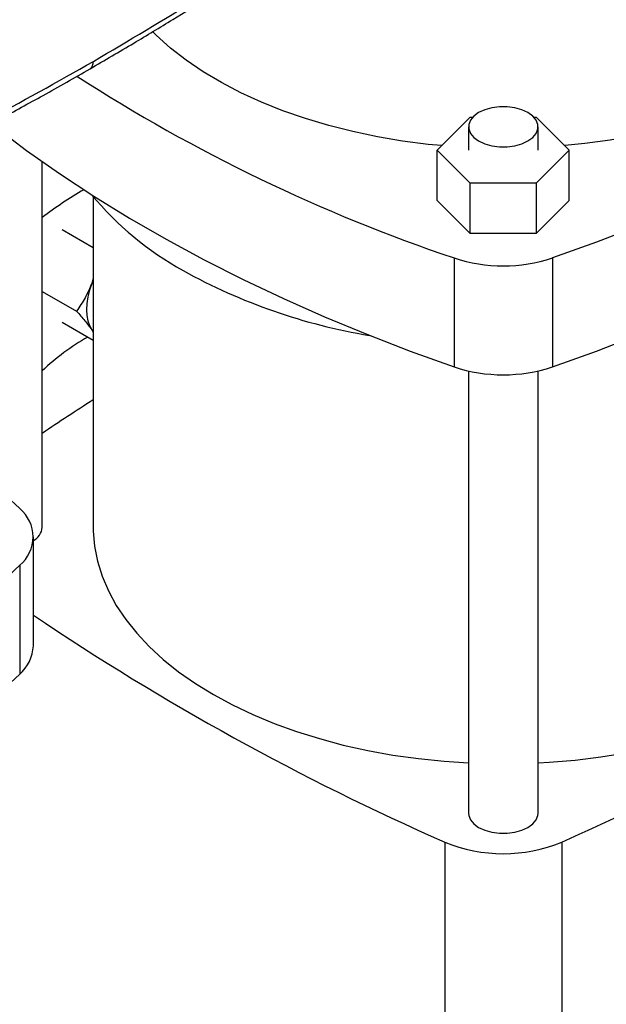
# Model space of a CAD drawing. Extents: x 0.4 to 10.6, y 0.4 to 8.1.
# Drawn here: x 2.9 to 3, y 5 to 5.3 of the extents above; entities that cross this region are included whole.
import ezdxf

# ---------------------------------------------------------------- set-up
doc = ezdxf.new("R2010")
doc.units = 0
doc.linetypes.add('SLD-SOLID', pattern=[0])
doc.layers.get('0').update_dxf_attribs({"linetype": 'CONTINUOUS'})

msp = doc.modelspace()

# ---------------------------------------------------------------- linework, layer by layer
at = {"color": 7, "linetype": 'SLD-SOLID'}
for p, q in [((2.980360374121357, 5.251751695027266), (2.989452504344816, 5.260842840099478)), ((2.989452504344816, 5.260842840099478), (2.990147074178182, 5.260842840099478)), ((3.00694219495838, 5.260842840099478), (3.007636764791733, 5.260842840099479)), ((3.007636764791733, 5.260842840099479), (3.016728895015191, 5.251751695027266)), ((2.988964582074839, 5.258181150238965), (2.988964582074839, 5.251751695027266)), ((3.008124687061724, 5.251751695027266), (3.008124687061724, 5.258181150238965)), ((2.989452504344816, 5.242660549955053), (2.980360374121357, 5.251751695027266)), ((2.980360374121357, 5.237821208735251), (2.980360374121357, 5.251751695027266)), ((3.016728895015191, 5.251751695027266), (3.007636764791733, 5.242660549955053)), ((3.016728895015191, 5.237821208735252), (3.016728895015191, 5.251751695027266)), ((2.871641747429175, 5.14785936490471), (2.871641747429175, 5.248564949748723)), ((3.007636764791733, 5.242660549955053), (2.989452504344816, 5.242660549955053)), ((2.989452504344816, 5.228730063663039), (2.989452504344816, 5.242660549955053)), ((3.007636764791733, 5.242660549955053), (3.007636764791733, 5.228730063663039)), ((2.885683742179822, 5.238884582485567), (2.885683742179822, 5.147859364904711)), ((2.989452504344816, 5.228730063663039), (2.980360374121357, 5.237821208735251)), ((3.016728895015191, 5.237821208735252), (3.007636764791733, 5.228730063663039)), ((2.885683742179822, 5.22483557911555), (2.877098509789628, 5.229791728259428)), ((3.007636764791733, 5.228730063663039), (2.989452504344816, 5.228730063663039)), ((2.985021026874846, 5.222029042118151), (2.985021026874846, 5.192024917796889)), ((3.012068242261702, 5.222029042118151), (3.012068242261702, 5.192024917796889)), ((2.885683742179822, 5.216340764094592), (2.88526975657917, 5.215012894028108)), ((2.885683742179819, 5.216016198699243), (2.88526975657917, 5.215012894028108)), ((2.871641747429175, 5.212818502382576), (2.881093500720799, 5.207362121345128)), ((2.885683742179822, 5.199318678762546), (2.877098509789631, 5.204274827887992)), ((2.885269756579144, 5.202254443842412), (2.885683742179819, 5.201729116771801)), ((2.885269756579144, 5.202254443842412), (2.885683742179822, 5.201597083055645)), ((2.988964582074839, 5.190904172608673), (2.988964582074839, 5.06906944094553)), ((3.008124687061724, 5.06906944094553), (3.008124687061724, 5.190904172608676)), ((2.869187867810811, 5.115182732924834), (2.869187867810811, 5.145186857246095)), ((2.865435643568879, 5.137379844701615), (2.865435643568879, 5.107375720380354)), ((2.982428446830253, 5.061148554745207), (2.982428446830253, 4.924522631496608)), ((3.014660822306297, 5.061148554745209), (3.014660822306297, 4.92452263149661))]:
    msp.add_line(p, q, dxfattribs=at)
at = {"color": 7, "linetype": 'SLD-SOLID', "flags": 128}
for points in [[(3.162383373201025, 5.308804120149953), (3.154810005124295, 5.30179288435788), (3.14684543490512, 5.294927630674657), (3.13849809851641, 5.288215630690903), (3.129776837352203, 5.281663993672843), (3.120690888862971, 5.275279659032256), (3.111249876771429, 5.269069388976343), (3.101463800879205, 5.263039761345278), (3.09134302647518, 5.257197162645045), (3.080898273356702, 5.251547781282928), (3.070140604475309, 5.24609760101283), (3.059081414218994, 5.240852394597353), (3.047732416343409, 5.235817717693368), (3.036105631564802, 5.230998902967521), (3.024213374827825, 5.226401054447948), (3.012068242261702, 5.222029042118151)], [(2.981573937946466, 5.252965127360206), (2.97789098839974, 5.253328951275164), (2.970838630935723, 5.254233444853444), (2.963902482079459, 5.25539957213231), (2.957111634449733, 5.256822441968695), (2.950494571221489, 5.258496086352022), (2.9440790466575, 5.260413485436118), (2.937891969697338, 5.262566596982878), (2.931959291091937, 5.264946390094216), (2.926305894557119, 5.267542883090788), (2.920955492402646, 5.27034518537862), (2.915930526074549, 5.273341543128049), (2.911252072027907, 5.276519388573363), (2.906939753324871, 5.279865392726389), (2.903011657328717, 5.283365521282889), (2.901971906643161, 5.284382194981436)], [(3.012068242261702, 5.192024917796889), (3.024213374827825, 5.196396930126687), (3.036105631564802, 5.20099477864626), (3.047732416343409, 5.205813593372106), (3.059081414218994, 5.210848270276093), (3.070140604475309, 5.216093476691568), (3.080898273356702, 5.221543656961667), (3.09134302647518, 5.227193038323784), (3.101463800879205, 5.233035637024017), (3.111249876771428, 5.239065264655083), (3.120690888862971, 5.245275534710996), (3.129776837352203, 5.251659869351582), (3.138498098516409, 5.258211506369642), (3.14684543490512, 5.264923506353396), (3.154810005124295, 5.271788760036618), (3.162383373201025, 5.278799995828692)], [(3.077421375251813, 5.27107655952847), (3.072150279922384, 5.2682246087898), (3.066570456936568, 5.265575607947891), (3.060705310011095, 5.263140667832871), (3.054579439610453, 5.260930001429779), (3.048218539763991, 5.258952881041774), (3.041649290296237, 5.257217599398858), (3.034899244922431, 5.255731434875297), (3.02799671567868, 5.254500620961581), (3.02097065417143, 5.253530320119002), (3.015515331190083, 5.252965127360206)], [(3.005318754650517, 5.262091766522632), (3.003641529789493, 5.26286391319553), (3.001708725319296, 5.263401246580272), (2.999617260126751, 5.263676822537236), (2.99747200900981, 5.263676822537236), (2.995380543817265, 5.263401246580272), (2.993447739347069, 5.26286391319553), (2.991770514486045, 5.262091766522632), (2.990432972292206, 5.261123525219958), (2.989502182716242, 5.26000774094945), (2.989024819434129, 5.258800363793538), (2.989024819434129, 5.25756193668439), (2.989502182716242, 5.25635455952848), (2.990432972292206, 5.255238775257972), (2.991770514486045, 5.254270533955298), (2.993447739347069, 5.253498387282399), (2.995380543817265, 5.252961053897657), (2.99747200900981, 5.252685477940693), (2.999617260126751, 5.252685477940693), (3.001708725319297, 5.252961053897657), (3.003641529789493, 5.253498387282399), (3.005318754650517, 5.254270533955298), (3.006656296844356, 5.255238775257972), (3.00758708642032, 5.25635455952848), (3.008064449702433, 5.25756193668439), (3.008064449702433, 5.258800363793538), (3.00758708642032, 5.26000774094945), (3.006656296844356, 5.261123525219958), (3.005318754650517, 5.262091766522632)], [(2.857532766467956, 5.259037455094987), (2.858591170620138, 5.258211506369642), (2.867312431784345, 5.251659869351581), (2.876398380273576, 5.245275534710994), (2.885839392365119, 5.239065264655081), (2.895625468257343, 5.233035637024016), (2.905746242661368, 5.227193038323782), (2.916190995779847, 5.221543656961666), (2.92694866466124, 5.216093476691567), (2.938007854917555, 5.210848270276091), (2.94935685279314, 5.205813593372105), (2.960983637571747, 5.200994778646258), (2.972875894308724, 5.196396930126687), (2.985021026874846, 5.192024917796889)], [(2.88526975657917, 5.215012894028108), (2.88463055272382, 5.213147111912767), (2.88416600241985, 5.211298615115966), (2.88388405425176, 5.209499031930398), (2.883789532430876, 5.207779153723308), (2.883884054251759, 5.206168408087659), (2.884166002419848, 5.20469435532786), (2.884630552723817, 5.203382216895317), (2.885269756579144, 5.202254443842412)], [(2.853827876064736, 5.163543025700923), (2.857862275492149, 5.16000510558265), (2.865435643568879, 5.152993869790578)], [(2.885683742179822, 5.147859364904711), (2.885698239635472, 5.146815099240703), (2.886045992378673, 5.142643400749836), (2.886856026173513, 5.138493135774501), (2.888125012417379, 5.134381358643713), (2.889847736573598, 5.130324965531675), (2.892017119599087, 5.126340625027777), (2.894624247033666, 5.12244470964179), (2.897658405631478, 5.118653228525702), (2.901107127384019, 5.114981761688695), (2.904956240753861, 5.111445395975525), (2.909189928908532, 5.108058663071457), (2.913790794715285, 5.104835479788445), (2.918739932229634, 5.101789090877971), (2.924017004383949, 5.098932014605515), (2.929600326556817, 5.096275991310322), (2.935466955679812, 5.093831935161828), (2.941592784515479, 5.091609889310995), (2.947952640719147, 5.08961898462085), (2.954520390277489, 5.087867402145815), (2.961269044898793, 5.086362339513991), (2.968170872913638, 5.08510998135057), (2.975197513230273, 5.084115473863871), (2.982320091876428, 5.083382903698483), (2.988964582074839, 5.082941305334498)], [(3.008124687061724, 5.082941305334499), (3.011181045257099, 5.083115828240167), (3.018340637448769, 5.083716233079208), (3.025418883618373, 5.08458021580558), (3.032386697734122, 5.085704226128934), (3.039215447553224, 5.087083645249754), (3.045877072277908, 5.088712804838987), (3.052344197863266, 5.090585010330427), (3.058590249503076, 5.092692568430124), (3.064589560831375, 5.095026818729775), (3.070317479391066, 5.097578169294205), (3.075750467936153, 5.10033613607668), (3.080866201151332, 5.103289386000112), (3.085643657391502, 5.106425783527093), (3.090063205064208, 5.109732440527429), (3.094106683300075, 5.113195769238231), (3.097757476579707, 5.116801538098946), (3.101000583010427, 5.120534930231887), (3.103822675972267, 5.124380604327972), (3.106212158879908, 5.128322757687446), (3.108159212835541, 5.132345191156564), (3.10965583697682, 5.136431375693394), (3.110695881354125, 5.140564520289187), (3.111275072202019, 5.144727640966247), (3.111405526956725, 5.147859364904711)], [(2.865435643568879, 5.137379844701615), (2.85786227549215, 5.130368608909542), (2.849897705272974, 5.123503355226319), (2.841550368884264, 5.116791355242565), (2.832829107720058, 5.110239718224505), (2.823743159230826, 5.103855383583918), (2.814302147139284, 5.097645113528005), (2.80451607124706, 5.09161548589694), (2.794395296843034, 5.085772887196707), (2.783950543724556, 5.08012350583459), (2.773192874843163, 5.074673325564491), (2.762133684586848, 5.069428119149015), (2.750784686711264, 5.06439344224503), (2.739157901932657, 5.059574627519183), (2.72726564519568, 5.054976778999611), (2.715120512629557, 5.050604766669813)], [(2.715120512629557, 5.020600642348551), (2.72726564519568, 5.024972654678349), (2.739157901932657, 5.029570503197921), (2.750784686711264, 5.034389317923768), (2.762133684586849, 5.039423994827754), (2.773192874843163, 5.04466920124323), (2.783950543724556, 5.050119381513327), (2.794395296843035, 5.055768762875445), (2.804516071247059, 5.061611361575679), (2.814302147139284, 5.067640989206745), (2.823743159230826, 5.073851259262658), (2.832829107720058, 5.080235593903244), (2.841550368884264, 5.086787230921304), (2.849897705272974, 5.093499230905057), (2.857862275492149, 5.100364484588281), (2.865435643568879, 5.107375720380354)], [(2.988964582074838, 5.06906944094553), (2.989024819434129, 5.068450227390956), (2.989502182716242, 5.067242850235045), (2.990432972292206, 5.066127065964538), (2.991770514486045, 5.065158824661864), (2.993447739347069, 5.064386677988963), (2.995380543817265, 5.063849344604223), (2.99747200900981, 5.063573768647259), (2.999617260126751, 5.063573768647259), (3.001708725319296, 5.063849344604223), (3.003641529789493, 5.064386677988963), (3.005318754650517, 5.065158824661864), (3.006656296844356, 5.066127065964538), (3.00758708642032, 5.067242850235045), (3.008064449702433, 5.068450227390957), (3.008124687061723, 5.06906944094553)]]:
    msp.add_lwpolyline(points, dxfattribs=at)
at = {"color": 7, "linetype": 'SLD-SOLID'}
for centre, radius, start, end in [((3.13471091480936, 5.665308856311054), 0.467871837387913, 237.1861600852162, 251.340836457916), ((2.941472963508107, 5.141338370946323), 0.1153747153779701, 120.4084983942317, 127.2472515600704), ((2.95297843170181, 5.295485663780457), 0.08791989458457908, 219.5867124503791, 241.025521344338), ((2.998544634568274, 5.262793858222948), 0.04294948424723739, 251.6468884108583, 288.3531115891439), ((2.98770130424331, 5.358003385333864), 0.1594331012061962, 240.9924699076219, 260.6198154578692), ((2.916608820337325, 5.143169703748919), 0.06562196898708963, 119.6436357050212, 133.2548142428058), ((2.998544634568274, 5.232789733901691), 0.04294948424724161, 251.6468884108601, 288.3531115891421), ((3.226380277721681, 4.648535757273081), 0.6337672179550023, 122.5186166829241, 124.0371280884608), ((2.858977635896251, 5.145186857246097), 0.01013189557631891, 309.5977569454289, 50.40224305456745), ((2.867084245537504, 5.148222375511278), 0.004571936153651614, 297.3946113449555, 355.4459355708159), ((3.272547338864321, 5.720506125946787), 0.7203619772141789, 235.9483529442148, 246.2503918848876), ((2.858247518225041, 5.115635701213932), 0.01094972279693902, 311.0309355644389, 357.6291108242884), ((2.706660229001328, 5.7560678395391), 0.760116555440458, 293.9037733222945, 300.269537837544), ((2.998544634568272, 5.099812036197843), 0.0418879016572259, 247.3720495005486, 292.6279504994607)]:
    msp.add_arc(centre, radius, start, end, dxfattribs=at)
for points, knots in [([(2.885717702009989, 5.276169420102399), (2.895402470052269, 5.281897675257293), (2.914765706599304, 5.293350459576109), (2.942145040690166, 5.311419589315708), (2.96833993142249, 5.330032863009299), (2.984594103528552, 5.342967090272643), (2.992713250258555, 5.349427886202762)], [0, 0, 0, 0, 0.2504065924617865, 0.5006503058831449, 0.7505690594598268, 1, 1, 1, 1]), ([(2.884834444582182, 5.27416596540587), (2.888854526941303, 5.276510106314687), (2.896523338665116, 5.280981849348263), (2.907233102899256, 5.287499845805821), (2.916711701780336, 5.293431328242088), (2.924990766534753, 5.29875743313664), (2.932118858841566, 5.303453118956333), (2.938195306640791, 5.307539823220316), (2.942644883194942, 5.310585999530163), (2.945783470367918, 5.312760395747225), (2.947848644159422, 5.314201238903869), (2.949720723378642, 5.315515799785157), (2.951401763122678, 5.316703127147957), (2.953039217590403, 5.317865743988587), (2.954925310516219, 5.319212092594834), (2.957542233305865, 5.321093137137601), (2.961104581639966, 5.323680093187792), (2.965671093349017, 5.327043072975901), (2.971102964823357, 5.33111228044938), (2.977364057468747, 5.33590200598833), (2.984424829878996, 5.341422865313494), (2.989314761297913, 5.345382417855639), (2.991903759762302, 5.347478822605125)], [0, 0, 0, 0, 0.1031782551798637, 0.1968254732818836, 0.2809361263345574, 0.3555089709269789, 0.4205458289690787, 0.476101045640546, 0.5238324365936662, 0.5450650886041549, 0.5645429769876729, 0.5822665733675407, 0.5982363368001671, 0.6124527053001539, 0.6290790963770763, 0.6523259555095255, 0.6878107593597022, 0.7322958350896303, 0.7857718180141353, 0.8482261959326401, 0.9196426059996006, 1, 1, 1, 1]), ([(2.758943078735589, 5.214475238730441), (2.770114914159139, 5.219150889751632), (2.792480433806948, 5.228511335982367), (2.824684967654815, 5.243611332491732), (2.855960476787492, 5.259402922999384), (2.87579647582151, 5.270579375704656), (2.885717702010361, 5.276169420102613)], [0, 0, 0, 0, 0.2494309405439477, 0.4993496941198658, 0.7495934075396935, 1, 1, 1, 1]), ([(2.758136063329224, 5.212512411067467), (2.762041160024161, 5.214117497427797), (2.769686091209635, 5.21725974350518), (2.780483727544138, 5.221881862247796), (2.79016882248057, 5.226133791175187), (2.798027377699271, 5.229670722422746), (2.804263852695874, 5.232530303955051), (2.809067236490571, 5.234764024047514), (2.813292115938677, 5.236752245625041), (2.817969219795899, 5.23897689367007), (2.823775782121758, 5.241776562576245), (2.831153858773065, 5.245400000026009), (2.839739794900274, 5.249709907995633), (2.849495599904406, 5.254731448469914), (2.860371252529582, 5.260495712751084), (2.87233051963661, 5.267023892437709), (2.880532778940805, 5.2717089119117), (2.884834392241953, 5.274165935194925)], [0, 0, 0, 0, 0.08674220113082882, 0.1698135053561552, 0.2431954499836335, 0.3068654052772213, 0.3500671262986319, 0.3872558179157436, 0.4184263332076668, 0.4486499801410732, 0.4968508017063448, 0.555230456006906, 0.6237960737775087, 0.7025537475986887, 0.791507426839861, 0.8906576355812988, 1, 1, 1, 1]), ([(2.88526975657917, 5.215012894028108), (2.884685602594871, 5.213664168022649), (2.883504325923547, 5.210936773176285), (2.881902969311898, 5.208562361154359), (2.881093500720799, 5.207362121345128)], [0, 0, 0, 0, 0.4945107259612351, 1, 1, 1, 1]), ([(2.881093500720799, 5.207362121345128), (2.881887292901418, 5.206465906543429), (2.883489431200742, 5.204657045114357), (2.884672731724347, 5.203060146380228), (2.885269756579144, 5.202254443842412)], [0, 0, 0, 0, 0.4954579644923889, 1, 1, 1, 1])]:
    msp.add_open_spline(points, degree=3, knots=knots, dxfattribs=at)
at = {"color": 8, "linetype": 'SLD-SOLID'}
msp.add_open_spline([(2.884817471541114, 5.274201184128135), (2.884863549196001, 5.2742135547924), (2.885206865851324, 5.274305726477137), (2.885588427253643, 5.274969811042814), (2.885674374277374, 5.27576735907886), (2.885717702010361, 5.276169420102613)], degree=3, knots=[0, 0, 0, 0, 0.07138327251219559, 0.5318644454598711, 1, 1, 1, 1], dxfattribs=at)

doc.saveas('drawing.dxf')
